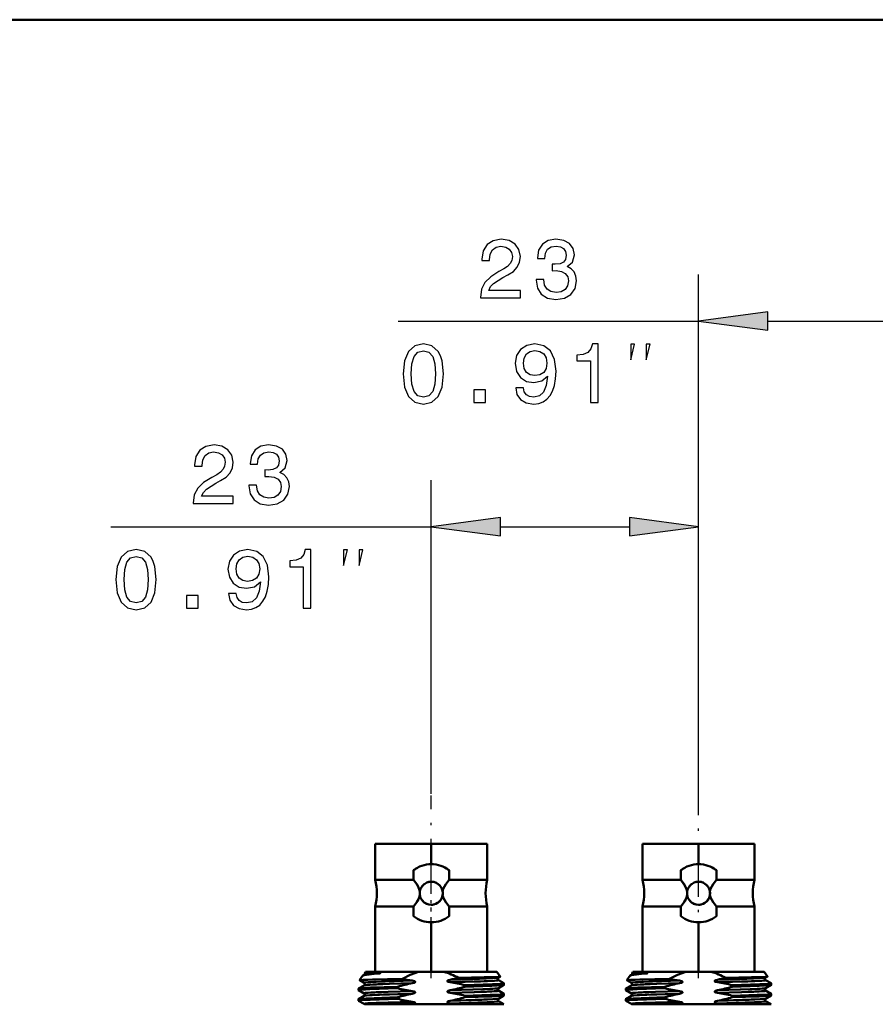
# Model space of a CAD drawing. Extents: x 0 to 594, y 0 to 420.
# Drawn here: x 55 to 92, y 318 to 360 of the extents above; entities that cross this region are included whole.
import ezdxf

# ---------------------------------------------------------------- set-up
doc = ezdxf.new("R2010")
doc.units = 0
doc.linetypes.add('DASHDOT', pattern=[18.5, 12, -3, 0.5, -3])

msp = doc.modelspace()

# ---------------------------------------------------------------- linework, layer by layer
at = {"color": 7, "lineweight": 50}
for p, q in [((53.354, 360.426), (262.907, 360.426)), ((72.581, 324.951), (70.168, 324.951)), ((70.168, 323.407), (70.168, 324.951)), ((72.581, 324.951), (70.17, 324.951)), ((74.993, 324.951), (72.581, 324.951)), ((72.581, 324.951), (74.991, 324.951)), ((72.581, 324.081), (72.581, 324.951)), ((72.581, 324.951), (72.581, 324.081)), ((74.993, 323.407), (74.993, 324.951)), ((84.081, 324.951), (81.668, 324.951)), ((81.668, 323.407), (81.668, 324.951)), ((84.081, 324.951), (81.67, 324.951)), ((86.493, 324.951), (84.081, 324.951)), ((84.081, 324.951), (86.491, 324.951)), ((84.081, 324.081), (84.081, 324.951)), ((84.081, 324.951), (84.081, 324.081)), ((86.493, 323.407), (86.493, 324.951)), ((71.814, 323.407), (71.814, 323.818)), ((71.814, 323.818), (71.814, 323.407)), ((73.347, 323.818), (73.347, 323.407)), ((73.347, 323.407), (73.347, 323.818)), ((83.314, 323.407), (83.314, 323.818)), ((83.314, 323.818), (83.314, 323.407)), ((84.847, 323.818), (84.847, 323.407)), ((84.847, 323.407), (84.847, 323.818)), ((71.814, 323.407), (70.168, 323.407)), ((71.814, 323.407), (70.168, 323.407)), ((74.993, 323.407), (73.347, 323.407)), ((74.993, 323.407), (73.347, 323.407)), ((83.314, 323.407), (81.668, 323.407)), ((83.314, 323.407), (81.668, 323.407)), ((86.493, 323.407), (84.847, 323.407)), ((86.493, 323.407), (84.847, 323.407)), ((72.23, 322.481), (72.25, 322.462)), ((83.73, 322.481), (83.75, 322.462)), ((70.168, 322.255), (71.814, 322.255)), ((70.168, 319.451), (70.168, 322.255)), ((70.168, 322.255), (71.814, 322.255)), ((71.814, 322.255), (71.814, 321.843)), ((71.814, 321.843), (71.814, 322.255)), ((72.433, 322.358), (72.437, 322.357)), ((73.347, 322.255), (74.993, 322.255)), ((73.347, 321.843), (73.347, 322.255)), ((73.347, 322.255), (74.993, 322.255)), ((73.347, 322.255), (73.347, 321.843)), ((74.993, 319.451), (74.993, 322.255)), ((81.668, 322.255), (83.314, 322.255)), ((81.668, 319.451), (81.668, 322.255)), ((81.668, 322.255), (83.314, 322.255)), ((83.314, 322.255), (83.314, 321.843)), ((83.314, 321.843), (83.314, 322.255)), ((83.933, 322.358), (83.937, 322.357)), ((84.847, 322.255), (86.493, 322.255)), ((84.847, 321.843), (84.847, 322.255)), ((84.847, 322.255), (86.493, 322.255)), ((84.847, 322.255), (84.847, 321.843)), ((86.493, 319.451), (86.493, 322.255)), ((72.581, 319.451), (72.581, 321.581)), ((72.581, 321.581), (72.581, 319.451)), ((84.081, 319.451), (84.081, 321.581)), ((84.081, 321.581), (84.081, 319.451)), ((69.501, 319.087), (69.643, 319.291)), ((69.693, 319.321), (69.65, 319.296)), ((69.719, 319.398), (69.756, 319.451)), ((72.038, 319.451), (69.755, 319.451)), ((69.757, 319.451), (72.038, 319.451)), ((72.581, 319.451), (70.168, 319.451)), ((73.123, 319.451), (72.038, 319.451)), ((73.123, 319.451), (72.038, 319.451)), ((74.993, 319.451), (72.581, 319.451)), ((75.405, 319.451), (73.123, 319.451)), ((73.123, 319.451), (75.404, 319.451)), ((75.548, 319.248), (75.406, 319.451)), ((75.546, 319.246), (75.468, 319.201)), ((75.468, 319.094), (75.706, 318.957)), ((81.001, 319.087), (81.143, 319.291)), ((81.193, 319.321), (81.15, 319.296)), ((81.219, 319.398), (81.256, 319.451)), ((83.538, 319.451), (81.255, 319.451)), ((81.257, 319.451), (83.538, 319.451)), ((84.081, 319.451), (81.668, 319.451)), ((84.623, 319.451), (83.538, 319.451)), ((84.623, 319.451), (83.538, 319.451)), ((86.493, 319.451), (84.081, 319.451)), ((86.905, 319.451), (84.623, 319.451)), ((84.623, 319.451), (86.904, 319.451)), ((87.048, 319.248), (86.906, 319.451)), ((87.046, 319.246), (86.968, 319.201)), ((86.968, 319.094), (87.206, 318.957)), ((69.453, 318.66), (69.453, 318.727)), ((69.693, 318.867), (69.456, 318.73)), ((69.502, 319.084), (69.693, 318.974)), ((71.133, 318.806), (71.133, 318.739)), ((71.133, 318.806), (71.133, 318.739)), ((74.028, 318.809), (74.028, 318.875)), ((74.028, 318.809), (74.028, 318.875)), ((75.705, 318.884), (75.468, 318.747)), ((75.708, 318.887), (75.708, 318.954)), ((80.953, 318.66), (80.953, 318.727)), ((81.193, 318.867), (80.956, 318.73)), ((81.002, 319.084), (81.193, 318.974)), ((82.633, 318.806), (82.633, 318.739)), ((82.633, 318.806), (82.633, 318.739)), ((85.528, 318.809), (85.528, 318.875)), ((85.528, 318.809), (85.528, 318.875)), ((87.205, 318.884), (86.968, 318.747)), ((87.208, 318.887), (87.208, 318.954)), ((69.453, 318.207), (69.453, 318.274)), ((69.456, 318.658), (69.693, 318.52)), ((69.693, 318.414), (69.456, 318.276)), ((71.133, 318.352), (71.133, 318.285)), ((71.133, 318.352), (71.133, 318.285)), ((74.028, 318.355), (74.028, 318.422)), ((74.028, 318.355), (74.028, 318.422)), ((75.468, 318.641), (75.705, 318.503)), ((75.706, 318.431), (75.468, 318.293)), ((75.708, 318.433), (75.708, 318.5)), ((80.953, 318.207), (80.953, 318.274)), ((80.956, 318.658), (81.193, 318.52)), ((81.193, 318.414), (80.956, 318.276)), ((82.633, 318.352), (82.633, 318.285)), ((82.633, 318.352), (82.633, 318.285)), ((85.528, 318.355), (85.528, 318.422)), ((85.528, 318.355), (85.528, 318.422)), ((86.968, 318.641), (87.205, 318.503)), ((87.206, 318.431), (86.968, 318.293)), ((87.208, 318.433), (87.208, 318.5)), ((69.456, 318.204), (69.693, 318.067)), ((69.71, 318.051), (71.77, 318.051)), ((70.932, 318.051), (70.109, 318.051)), ((71.77, 318.051), (73.645, 318.051)), ((73.645, 318.051), (75.703, 318.051)), ((75.468, 318.187), (75.703, 318.051)), ((80.956, 318.204), (81.193, 318.067)), ((81.21, 318.051), (83.27, 318.051)), ((82.432, 318.051), (81.609, 318.051)), ((83.27, 318.051), (85.145, 318.051)), ((85.145, 318.051), (87.203, 318.051)), ((86.968, 318.187), (87.203, 318.051))]:
    msp.add_line(p, q, dxfattribs=at)
at = {"color": 7, "lineweight": 25}
for p, q in [((84.081, 326.706), (84.081, 349.458)), ((71.158, 347.458), (84.081, 347.458)), ((87.055, 347.458), (92.606, 347.458)), ((72.581, 327.106), (72.581, 340.605)), ((84.081, 326.706), (84.081, 340.605)), ((58.801, 338.605), (72.581, 338.605)), ((75.555, 338.605), (81.106, 338.605))]:
    msp.add_line(p, q, dxfattribs=at)
at = {"color": 7, "linetype": 'DASHDOT', "lineweight": 25, "ltscale": 0.196621}
msp.add_line((72.581, 319.171), (72.581, 327.035), dxfattribs=at)
at = {"color": 7, "linetype": 'DASHDOT', "lineweight": 25, "ltscale": 0.189426}
msp.add_line((84.081, 319.171), (84.081, 326.748), dxfattribs=at)
at = {"color": 7, "linetype": 'DASHDOT', "lineweight": 25, "ltscale": 0.084118}
msp.add_line((72.581, 319.171), (72.581, 322.535), dxfattribs=at)
at = {"color": 7, "lineweight": 25}
for points in [[(74.699, 348.458), (76.417, 348.458), (76.417, 348.768), (75.059, 348.768), (75.135, 348.937), (75.264, 349.078), (75.664, 349.333), (75.877, 349.442), (76.114, 349.596), (76.284, 349.777), (76.381, 349.989), (76.417, 350.23), (76.356, 350.533), (76.186, 350.771), (75.927, 350.922), (75.592, 350.976), (75.246, 350.915), (74.983, 350.746), (74.814, 350.475), (74.756, 350.119), (74.756, 350.068), (75.084, 350.068), (75.084, 350.097), (75.117, 350.342), (75.214, 350.522), (75.369, 350.638), (75.574, 350.677), (75.783, 350.641), (75.938, 350.551), (76.039, 350.411), (76.075, 350.234), (76.049, 350.068), (75.981, 349.928), (75.866, 349.805), (75.707, 349.697), (75.495, 349.582), (75.142, 349.359), (74.893, 349.121), (74.745, 348.833), (74.699, 348.469)], [(77.088, 349.243), (77.088, 349.218), (77.146, 348.872), (77.315, 348.613), (77.582, 348.447), (77.935, 348.386), (78.31, 348.447), (78.591, 348.606), (78.771, 348.858), (78.836, 349.182), (78.807, 349.395), (78.727, 349.568), (78.598, 349.701), (78.425, 349.798), (78.659, 349.993), (78.742, 350.303), (78.688, 350.583), (78.533, 350.796), (78.281, 350.929), (77.935, 350.976), (77.611, 350.919), (77.362, 350.76), (77.2, 350.508), (77.146, 350.173), (77.146, 350.148), (77.467, 350.148), (77.495, 350.378), (77.589, 350.544), (77.74, 350.645), (77.953, 350.681), (78.14, 350.652), (78.277, 350.576), (78.36, 350.454), (78.392, 350.288), (78.36, 350.112), (78.274, 349.993), (78.122, 349.921), (77.917, 349.899), (77.776, 349.903), (77.776, 349.618), (77.953, 349.625), (78.18, 349.593), (78.349, 349.506), (78.45, 349.366), (78.486, 349.182), (78.446, 348.973), (78.342, 348.818), (78.176, 348.721), (77.957, 348.689), (77.73, 348.725), (77.564, 348.833), (77.459, 349.006), (77.42, 349.243)], [(87.055, 347.85), (84.081, 347.458), (87.055, 347.067)], [(71.374, 345.179), (71.428, 344.614), (71.598, 344.21), (71.868, 343.965), (72.242, 343.886), (72.613, 343.965), (72.884, 344.21), (73.049, 344.614), (73.107, 345.179), (73.049, 345.741), (72.981, 345.965), (72.884, 346.148), (72.613, 346.393), (72.242, 346.476), (71.868, 346.393), (71.598, 346.145), (71.428, 345.741)], [(76.215, 344.578), (76.269, 344.293), (76.424, 344.073), (76.669, 343.937), (76.993, 343.886), (77.206, 343.911), (77.397, 343.976), (77.559, 344.088), (77.696, 344.246), (77.804, 344.444), (77.883, 344.689), (77.93, 344.97), (77.948, 345.295), (77.886, 345.803), (77.71, 346.174), (77.429, 346.397), (77.044, 346.476), (76.69, 346.411), (76.424, 346.238), (76.251, 345.972), (76.193, 345.637), (76.251, 345.291), (76.42, 345.028), (76.672, 344.862), (76.993, 344.808), (77.332, 344.877), (77.587, 345.086), (77.53, 344.686), (77.415, 344.401), (77.238, 344.232), (76.997, 344.178), (76.809, 344.203), (76.672, 344.282), (76.582, 344.408), (76.546, 344.578)], [(79.433, 343.958), (79.761, 343.958), (79.761, 346.476), (79.516, 346.476), (79.451, 346.256), (79.322, 346.109), (79.123, 346.022), (78.85, 345.993), (78.85, 345.738), (79.433, 345.738)], [(81.166, 345.791), (81.332, 346.458), (81.166, 346.458)], [(81.832, 345.791), (81.999, 346.458), (81.832, 346.458)], [(71.72, 345.179), (71.749, 345.615), (71.839, 345.929), (72.001, 346.112), (72.242, 346.177), (72.48, 346.112), (72.642, 345.929), (72.732, 345.615), (72.761, 345.179), (72.732, 344.74), (72.642, 344.426), (72.48, 344.243), (72.242, 344.181), (72.001, 344.243), (71.839, 344.426), (71.749, 344.74)], [(76.543, 345.64), (76.579, 345.864), (76.68, 346.04), (76.838, 346.152), (77.044, 346.192), (77.256, 346.152), (77.418, 346.04), (77.519, 345.867), (77.559, 345.644), (77.519, 345.417), (77.418, 345.248), (77.252, 345.143), (77.033, 345.107), (76.835, 345.143), (76.68, 345.248), (76.579, 345.413)], [(74.412, 343.958), (74.91, 343.958), (74.91, 344.495), (74.412, 344.495)], [(62.342, 339.605), (64.06, 339.605), (64.06, 339.915), (62.702, 339.915), (62.777, 340.084), (62.907, 340.225), (63.307, 340.481), (63.52, 340.589), (63.757, 340.744), (63.927, 340.924), (64.024, 341.136), (64.06, 341.378), (63.999, 341.68), (63.829, 341.918), (63.57, 342.069), (63.235, 342.123), (62.889, 342.062), (62.626, 341.893), (62.457, 341.623), (62.399, 341.266), (62.399, 341.216), (62.727, 341.216), (62.727, 341.244), (62.759, 341.489), (62.857, 341.669), (63.012, 341.785), (63.217, 341.824), (63.426, 341.788), (63.581, 341.698), (63.682, 341.558), (63.718, 341.381), (63.692, 341.216), (63.624, 341.075), (63.509, 340.953), (63.35, 340.845), (63.138, 340.729), (62.785, 340.506), (62.536, 340.268), (62.388, 339.98), (62.342, 339.616)], [(64.731, 340.391), (64.731, 340.365), (64.789, 340.02), (64.958, 339.76), (65.225, 339.595), (65.578, 339.533), (65.953, 339.595), (66.234, 339.753), (66.414, 340.005), (66.478, 340.329), (66.45, 340.542), (66.37, 340.715), (66.241, 340.848), (66.068, 340.945), (66.302, 341.14), (66.385, 341.45), (66.331, 341.731), (66.176, 341.943), (65.924, 342.077), (65.578, 342.123), (65.254, 342.066), (65.005, 341.907), (64.843, 341.655), (64.789, 341.32), (64.789, 341.295), (65.11, 341.295), (65.138, 341.525), (65.232, 341.691), (65.383, 341.792), (65.596, 341.828), (65.783, 341.799), (65.92, 341.723), (66.003, 341.601), (66.035, 341.435), (66.003, 341.259), (65.917, 341.14), (65.765, 341.068), (65.56, 341.046), (65.419, 341.05), (65.419, 340.765), (65.596, 340.772), (65.823, 340.74), (65.992, 340.654), (66.093, 340.513), (66.129, 340.329), (66.089, 340.12), (65.985, 339.966), (65.819, 339.868), (65.599, 339.836), (65.373, 339.872), (65.207, 339.98), (65.102, 340.153), (65.063, 340.391)], [(75.555, 338.997), (72.581, 338.605), (75.555, 338.214)], [(81.106, 338.214), (84.081, 338.605), (81.106, 338.997)], [(59.017, 336.327), (59.071, 335.761), (59.24, 335.357), (59.511, 335.113), (59.885, 335.033), (60.256, 335.113), (60.526, 335.357), (60.692, 335.761), (60.75, 336.327), (60.692, 336.888), (60.624, 337.112), (60.526, 337.296), (60.256, 337.54), (59.885, 337.623), (59.511, 337.54), (59.24, 337.292), (59.071, 336.888)], [(59.363, 336.327), (59.392, 336.762), (59.482, 337.076), (59.644, 337.26), (59.885, 337.324), (60.123, 337.26), (60.285, 337.076), (60.375, 336.762), (60.404, 336.327), (60.375, 335.887), (60.285, 335.574), (60.123, 335.39), (59.885, 335.329), (59.644, 335.39), (59.482, 335.574), (59.392, 335.887)], [(63.858, 335.725), (63.912, 335.44), (64.067, 335.221), (64.312, 335.084), (64.636, 335.033), (64.849, 335.059), (65.039, 335.123), (65.202, 335.235), (65.338, 335.394), (65.447, 335.592), (65.526, 335.837), (65.573, 336.118), (65.591, 336.442), (65.529, 336.95), (65.353, 337.321), (65.072, 337.544), (64.686, 337.623), (64.333, 337.559), (64.067, 337.386), (63.894, 337.119), (63.836, 336.784), (63.894, 336.438), (64.063, 336.175), (64.315, 336.01), (64.636, 335.955), (64.975, 336.024), (65.23, 336.233), (65.173, 335.833), (65.057, 335.548), (64.881, 335.379), (64.64, 335.325), (64.452, 335.35), (64.315, 335.43), (64.225, 335.556), (64.189, 335.725)], [(64.186, 336.788), (64.222, 337.011), (64.323, 337.187), (64.481, 337.299), (64.686, 337.339), (64.899, 337.299), (65.061, 337.187), (65.162, 337.015), (65.202, 336.791), (65.162, 336.564), (65.061, 336.395), (64.895, 336.29), (64.676, 336.254), (64.478, 336.29), (64.323, 336.395), (64.222, 336.561)], [(67.076, 335.105), (67.404, 335.105), (67.404, 337.623), (67.159, 337.623), (67.094, 337.404), (66.965, 337.256), (66.766, 337.169), (66.493, 337.141), (66.493, 336.885), (67.076, 336.885)], [(68.809, 336.939), (68.975, 337.605), (68.809, 337.605)], [(69.475, 336.939), (69.642, 337.605), (69.475, 337.605)], [(62.055, 335.105), (62.552, 335.105), (62.552, 335.642), (62.055, 335.642)]]:
    msp.add_lwpolyline(points, close=True, dxfattribs=at)
at = {"color": 7, "lineweight": 50}
for points in [[(72.092, 322.913), (72.062, 323.021), (71.956, 323.219), (71.814, 323.407)], [(72.092, 322.913), (72.068, 323.006), (71.983, 323.177), (71.814, 323.407)], [(73.347, 323.407), (73.209, 323.225), (73.1, 323.023), (73.069, 322.913)], [(73.347, 323.407), (73.205, 323.219), (73.099, 323.021), (73.069, 322.913)], [(83.592, 322.913), (83.562, 323.021), (83.456, 323.219), (83.314, 323.407)], [(83.592, 322.913), (83.568, 323.006), (83.483, 323.177), (83.314, 323.407)], [(84.847, 323.407), (84.709, 323.225), (84.6, 323.023), (84.569, 322.913)], [(84.847, 323.407), (84.705, 323.219), (84.599, 323.021), (84.569, 322.913)], [(71.814, 322.255), (71.952, 322.437), (72.061, 322.639), (72.092, 322.749)], [(71.814, 322.255), (71.956, 322.443), (72.062, 322.641), (72.092, 322.749)], [(73.069, 322.749), (73.093, 322.656), (73.178, 322.485), (73.347, 322.255)], [(73.069, 322.749), (73.099, 322.641), (73.205, 322.443), (73.347, 322.255)], [(83.314, 322.255), (83.452, 322.437), (83.561, 322.639), (83.592, 322.749)], [(83.314, 322.255), (83.456, 322.443), (83.562, 322.641), (83.592, 322.749)], [(84.569, 322.749), (84.593, 322.656), (84.678, 322.485), (84.847, 322.255)], [(84.569, 322.749), (84.599, 322.641), (84.705, 322.443), (84.847, 322.255)], [(71.337, 319.146), (70.055, 319.117), (69.652, 319.102), (69.512, 319.091), (69.502, 319.088), (69.501, 319.087), (69.5, 319.087), (69.5, 319.086), (69.502, 319.085)], [(71.337, 319.146), (70.171, 319.121), (69.554, 319.096), (69.513, 319.091), (69.503, 319.088), (69.501, 319.087), (69.501, 319.087), (69.5, 319.086), (69.502, 319.084)], [(69.643, 319.291), (69.646, 319.293), (69.654, 319.298), (69.711, 319.313), (70.128, 319.358)], [(69.65, 319.296), (69.697, 319.31), (69.907, 319.339), (70.128, 319.358)], [(69.693, 319.321), (69.701, 319.324), (69.73, 319.33), (70.128, 319.358)], [(70.128, 319.358), (69.808, 319.338), (69.72, 319.328), (69.699, 319.323), (69.693, 319.321)], [(70.128, 319.358), (70.273, 319.37), (70.383, 319.386), (70.384, 319.388), (70.347, 319.395), (70.164, 319.403), (69.74, 319.401), (69.721, 319.399), (69.719, 319.398), (69.718, 319.398), (69.719, 319.397)], [(70.128, 319.358), (70.362, 319.381), (70.384, 319.387), (70.382, 319.39), (70.38, 319.391), (70.374, 319.392), (70.157, 319.403), (69.996, 319.404), (69.752, 319.401), (69.723, 319.399), (69.719, 319.398), (69.719, 319.398)], [(72.038, 319.451), (71.678, 319.321), (71.337, 319.146)], [(72.038, 319.451), (71.678, 319.321), (71.337, 319.146)], [(73.396, 319.111), (73.314, 319.088), (73.273, 319.047), (73.316, 319.017), (73.396, 318.998)], [(73.396, 318.998), (73.298, 319.025), (73.279, 319.037), (73.274, 319.047), (73.276, 319.062), (73.282, 319.069), (73.294, 319.077), (73.396, 319.111)], [(75.468, 319.201), (75.46, 319.197), (75.429, 319.191), (75.227, 319.174), (74.375, 319.139), (73.396, 319.111)], [(73.396, 319.111), (74.634, 319.147), (75.243, 319.175), (75.432, 319.192), (75.46, 319.198), (75.468, 319.201)], [(73.396, 318.998), (74.706, 319.037), (75.309, 319.067), (75.429, 319.079), (75.46, 319.085), (75.467, 319.088), (75.469, 319.089), (75.47, 319.09), (75.471, 319.091), (75.47, 319.092), (75.47, 319.093), (75.468, 319.094)], [(75.468, 319.094), (75.47, 319.093), (75.47, 319.092), (75.471, 319.091), (75.47, 319.09), (75.469, 319.089), (75.467, 319.087), (75.458, 319.084), (75.291, 319.065), (74.43, 319.028), (73.396, 318.998)], [(75.548, 319.248), (75.548, 319.247), (75.548, 319.247), (75.546, 319.246), (75.541, 319.244), (75.472, 319.236), (74.862, 319.212), (73.75, 319.188)], [(75.546, 319.246), (75.539, 319.243), (75.504, 319.239), (75.261, 319.225), (73.75, 319.188)], [(82.837, 319.146), (81.555, 319.117), (81.152, 319.102), (81.012, 319.091), (81.002, 319.088), (81.001, 319.087), (81, 319.087), (81, 319.086), (81.002, 319.085)], [(82.837, 319.146), (81.671, 319.121), (81.054, 319.096), (81.013, 319.091), (81.003, 319.088), (81.001, 319.087), (81.001, 319.087), (81, 319.086), (81.002, 319.084)], [(81.143, 319.291), (81.146, 319.293), (81.154, 319.298), (81.211, 319.313), (81.628, 319.358)], [(81.15, 319.296), (81.197, 319.31), (81.407, 319.339), (81.628, 319.358)], [(81.193, 319.321), (81.201, 319.324), (81.23, 319.33), (81.628, 319.358)], [(81.628, 319.358), (81.308, 319.338), (81.22, 319.328), (81.199, 319.323), (81.193, 319.321)], [(81.628, 319.358), (81.773, 319.37), (81.883, 319.386), (81.884, 319.388), (81.847, 319.395), (81.664, 319.403), (81.24, 319.401), (81.221, 319.399), (81.219, 319.398), (81.218, 319.398), (81.219, 319.397)], [(81.628, 319.358), (81.862, 319.381), (81.884, 319.387), (81.882, 319.39), (81.88, 319.391), (81.874, 319.392), (81.657, 319.403), (81.496, 319.404), (81.252, 319.401), (81.223, 319.399), (81.219, 319.398), (81.219, 319.398)], [(83.538, 319.451), (83.178, 319.321), (82.837, 319.146)], [(83.538, 319.451), (83.178, 319.321), (82.837, 319.146)], [(84.896, 319.111), (84.814, 319.088), (84.773, 319.047), (84.816, 319.017), (84.896, 318.998)], [(84.896, 318.998), (84.798, 319.025), (84.779, 319.037), (84.774, 319.047), (84.776, 319.062), (84.782, 319.069), (84.794, 319.077), (84.896, 319.111)], [(86.968, 319.201), (86.96, 319.197), (86.929, 319.191), (86.727, 319.174), (85.875, 319.139), (84.896, 319.111)], [(84.896, 319.111), (86.134, 319.147), (86.743, 319.175), (86.932, 319.192), (86.96, 319.198), (86.968, 319.201)], [(84.896, 318.998), (86.206, 319.037), (86.809, 319.067), (86.929, 319.079), (86.96, 319.085), (86.967, 319.088), (86.969, 319.089), (86.97, 319.09), (86.971, 319.091), (86.97, 319.092), (86.97, 319.093), (86.968, 319.094)], [(86.968, 319.094), (86.97, 319.093), (86.97, 319.092), (86.971, 319.091), (86.97, 319.09), (86.969, 319.089), (86.967, 319.087), (86.958, 319.084), (86.791, 319.065), (85.93, 319.028), (84.896, 318.998)], [(87.048, 319.248), (87.048, 319.247), (87.048, 319.247), (87.046, 319.246), (87.041, 319.244), (86.972, 319.236), (86.362, 319.212), (85.25, 319.188)], [(87.046, 319.246), (87.039, 319.243), (87.004, 319.239), (86.761, 319.225), (85.25, 319.188)], [(69.453, 318.727), (69.453, 318.728), (69.454, 318.729), (69.455, 318.73), (69.46, 318.732), (69.513, 318.742), (69.971, 318.769), (71.133, 318.806)], [(71.133, 318.739), (69.857, 318.697), (69.524, 318.676), (69.471, 318.668), (69.458, 318.664), (69.454, 318.662), (69.453, 318.661), (69.453, 318.661), (69.453, 318.66), (69.454, 318.659), (69.456, 318.658)], [(71.133, 318.739), (69.945, 318.702), (69.583, 318.681), (69.485, 318.671), (69.461, 318.665), (69.455, 318.663), (69.454, 318.662), (69.453, 318.661), (69.453, 318.66), (69.453, 318.659), (69.455, 318.657)], [(69.456, 318.73), (69.465, 318.733), (69.505, 318.74), (69.774, 318.76), (71.133, 318.806)], [(69.693, 318.974), (69.691, 318.975), (69.691, 318.976), (69.691, 318.977), (69.691, 318.978), (69.692, 318.979), (69.694, 318.981), (69.703, 318.983), (69.87, 319.002), (70.731, 319.04), (71.765, 319.07)], [(71.765, 319.07), (70.208, 319.021), (69.748, 318.991), (69.703, 318.983), (69.693, 318.98), (69.691, 318.978), (69.691, 318.978), (69.691, 318.977), (69.691, 318.976), (69.693, 318.974)], [(69.693, 318.867), (69.701, 318.87), (69.732, 318.876), (69.934, 318.894), (70.786, 318.929), (71.765, 318.957)], [(71.765, 318.957), (70.287, 318.911), (69.84, 318.888), (69.722, 318.875), (69.699, 318.87), (69.693, 318.867)], [(71.765, 318.957), (71.847, 318.98), (71.872, 318.994), (71.886, 319.025), (71.859, 319.045), (71.765, 319.07)], [(71.765, 319.07), (71.84, 319.053), (71.875, 319.035), (71.883, 319.029), (71.886, 319.025), (71.888, 319.014), (71.884, 319.005), (71.88, 319), (71.869, 318.992), (71.765, 318.957)], [(73.396, 318.657), (74.874, 318.703), (75.321, 318.727), (75.439, 318.739), (75.462, 318.744), (75.468, 318.747)], [(75.468, 318.747), (75.46, 318.744), (75.429, 318.738), (75.227, 318.72), (74.375, 318.685), (73.396, 318.657)], [(74.028, 318.875), (75.304, 318.917), (75.638, 318.939), (75.69, 318.946), (75.704, 318.95), (75.707, 318.952), (75.708, 318.953), (75.708, 318.954), (75.708, 318.955), (75.707, 318.955), (75.706, 318.957)], [(74.028, 318.875), (75.213, 318.913), (75.577, 318.933), (75.676, 318.943), (75.7, 318.948), (75.706, 318.951), (75.707, 318.952), (75.708, 318.953), (75.708, 318.954), (75.708, 318.955), (75.706, 318.956)], [(75.708, 318.887), (75.708, 318.886), (75.707, 318.885), (75.706, 318.884), (75.701, 318.882), (75.648, 318.873), (75.185, 318.845), (74.028, 318.809)], [(75.705, 318.884), (75.696, 318.881), (75.656, 318.874), (75.387, 318.854), (74.028, 318.809)], [(80.953, 318.727), (80.953, 318.728), (80.954, 318.729), (80.955, 318.73), (80.96, 318.732), (81.013, 318.742), (81.471, 318.769), (82.633, 318.806)], [(82.633, 318.739), (81.357, 318.697), (81.024, 318.676), (80.971, 318.668), (80.958, 318.664), (80.954, 318.662), (80.953, 318.661), (80.953, 318.661), (80.953, 318.66), (80.954, 318.659), (80.956, 318.658)], [(82.633, 318.739), (81.445, 318.702), (81.083, 318.681), (80.985, 318.671), (80.961, 318.665), (80.955, 318.663), (80.954, 318.662), (80.953, 318.661), (80.953, 318.66), (80.953, 318.659), (80.955, 318.657)], [(80.956, 318.73), (80.965, 318.733), (81.005, 318.74), (81.274, 318.76), (82.633, 318.806)], [(81.193, 318.974), (81.191, 318.975), (81.191, 318.976), (81.191, 318.977), (81.191, 318.978), (81.192, 318.979), (81.194, 318.981), (81.203, 318.983), (81.37, 319.002), (82.231, 319.04), (83.265, 319.07)], [(83.265, 319.07), (81.708, 319.021), (81.248, 318.991), (81.203, 318.983), (81.193, 318.98), (81.191, 318.978), (81.191, 318.978), (81.191, 318.977), (81.191, 318.976), (81.193, 318.974)], [(81.193, 318.867), (81.201, 318.87), (81.232, 318.876), (81.434, 318.894), (82.286, 318.929), (83.265, 318.957)], [(83.265, 318.957), (81.787, 318.911), (81.34, 318.888), (81.222, 318.875), (81.199, 318.87), (81.193, 318.867)], [(83.265, 318.957), (83.347, 318.98), (83.372, 318.994), (83.386, 319.025), (83.359, 319.045), (83.265, 319.07)], [(83.265, 319.07), (83.34, 319.053), (83.375, 319.035), (83.383, 319.029), (83.386, 319.025), (83.388, 319.014), (83.384, 319.005), (83.38, 319), (83.369, 318.992), (83.265, 318.957)], [(84.896, 318.657), (86.374, 318.703), (86.821, 318.727), (86.939, 318.739), (86.962, 318.744), (86.968, 318.747)], [(86.968, 318.747), (86.96, 318.744), (86.929, 318.738), (86.727, 318.72), (85.875, 318.685), (84.896, 318.657)], [(85.528, 318.875), (86.804, 318.917), (87.138, 318.939), (87.19, 318.946), (87.204, 318.95), (87.207, 318.952), (87.208, 318.953), (87.208, 318.954), (87.208, 318.955), (87.207, 318.955), (87.206, 318.957)], [(85.528, 318.875), (86.713, 318.913), (87.077, 318.933), (87.176, 318.943), (87.2, 318.948), (87.206, 318.951), (87.207, 318.952), (87.208, 318.953), (87.208, 318.954), (87.208, 318.955), (87.206, 318.956)], [(87.208, 318.887), (87.208, 318.886), (87.207, 318.885), (87.206, 318.884), (87.201, 318.882), (87.148, 318.873), (86.685, 318.845), (85.528, 318.809)], [(87.205, 318.884), (87.196, 318.881), (87.156, 318.874), (86.887, 318.854), (85.528, 318.809)], [(69.453, 318.274), (69.454, 318.275), (69.454, 318.276), (69.458, 318.277), (69.493, 318.285), (69.797, 318.308), (71.133, 318.352)], [(71.133, 318.285), (69.857, 318.244), (69.524, 318.222), (69.471, 318.215), (69.458, 318.211), (69.454, 318.209), (69.453, 318.208), (69.453, 318.207), (69.453, 318.206), (69.454, 318.205), (69.456, 318.204)], [(71.133, 318.285), (69.95, 318.248), (69.581, 318.228), (69.485, 318.217), (69.461, 318.212), (69.455, 318.21), (69.454, 318.208), (69.453, 318.207), (69.453, 318.207), (69.453, 318.206), (69.455, 318.204)], [(69.456, 318.276), (69.465, 318.28), (69.505, 318.287), (69.774, 318.307), (71.133, 318.352)], [(69.693, 318.52), (69.691, 318.522), (69.691, 318.522), (69.691, 318.523), (69.691, 318.524), (69.692, 318.526), (69.694, 318.527), (69.703, 318.53), (69.87, 318.549), (70.731, 318.587), (71.765, 318.616)], [(71.765, 318.616), (70.209, 318.567), (69.748, 318.538), (69.703, 318.53), (69.693, 318.526), (69.691, 318.525), (69.691, 318.524), (69.691, 318.523), (69.691, 318.522), (69.691, 318.521), (69.693, 318.52)], [(69.693, 318.414), (69.701, 318.417), (69.732, 318.423), (69.934, 318.44), (70.786, 318.476), (71.765, 318.503)], [(71.765, 318.503), (70.528, 318.467), (69.798, 318.43), (69.712, 318.419), (69.697, 318.416), (69.693, 318.414)], [(71.765, 318.503), (71.847, 318.527), (71.872, 318.54), (71.886, 318.572), (71.859, 318.591), (71.765, 318.616)], [(71.765, 318.616), (71.84, 318.599), (71.875, 318.582), (71.883, 318.576), (71.886, 318.572), (71.888, 318.56), (71.884, 318.551), (71.88, 318.546), (71.869, 318.538), (71.765, 318.503)], [(73.396, 318.657), (73.314, 318.634), (73.273, 318.593), (73.316, 318.564), (73.396, 318.545)], [(73.396, 318.545), (73.298, 318.571), (73.279, 318.584), (73.274, 318.593), (73.276, 318.608), (73.282, 318.615), (73.294, 318.623), (73.396, 318.657)], [(73.396, 318.545), (74.953, 318.594), (75.413, 318.623), (75.458, 318.631), (75.468, 318.635), (75.47, 318.636), (75.47, 318.637), (75.47, 318.638), (75.47, 318.639), (75.468, 318.641)], [(75.468, 318.641), (75.47, 318.639), (75.47, 318.638), (75.47, 318.637), (75.47, 318.637), (75.469, 318.635), (75.467, 318.634), (75.458, 318.631), (75.291, 318.612), (74.43, 318.574), (73.396, 318.545)], [(73.396, 318.204), (74.753, 318.244), (75.243, 318.268), (75.432, 318.285), (75.46, 318.29), (75.468, 318.293)], [(75.468, 318.293), (75.46, 318.29), (75.429, 318.284), (75.227, 318.267), (74.086, 318.223), (73.396, 318.204)], [(74.028, 318.422), (75.109, 318.455), (75.541, 318.477), (75.664, 318.488), (75.699, 318.495), (75.705, 318.497), (75.707, 318.498), (75.708, 318.499), (75.708, 318.5), (75.708, 318.501), (75.707, 318.502), (75.705, 318.503)], [(74.028, 318.422), (75.214, 318.459), (75.579, 318.479), (75.676, 318.49), (75.701, 318.495), (75.706, 318.497), (75.707, 318.499), (75.708, 318.5), (75.708, 318.5), (75.708, 318.501), (75.705, 318.503)], [(75.708, 318.433), (75.708, 318.433), (75.707, 318.432), (75.706, 318.431), (75.701, 318.429), (75.648, 318.419), (75.19, 318.391), (74.028, 318.355)], [(75.706, 318.431), (75.696, 318.427), (75.656, 318.42), (75.388, 318.401), (74.028, 318.355)], [(80.953, 318.274), (80.954, 318.275), (80.954, 318.276), (80.958, 318.277), (80.993, 318.285), (81.297, 318.308), (82.633, 318.352)], [(82.633, 318.285), (81.357, 318.244), (81.024, 318.222), (80.971, 318.215), (80.958, 318.211), (80.954, 318.209), (80.953, 318.208), (80.953, 318.207), (80.953, 318.206), (80.954, 318.205), (80.956, 318.204)], [(82.633, 318.285), (81.45, 318.248), (81.081, 318.228), (80.985, 318.217), (80.961, 318.212), (80.955, 318.21), (80.954, 318.208), (80.953, 318.207), (80.953, 318.207), (80.953, 318.206), (80.955, 318.204)], [(80.956, 318.276), (80.965, 318.28), (81.005, 318.287), (81.274, 318.307), (82.633, 318.352)], [(81.193, 318.52), (81.191, 318.522), (81.191, 318.522), (81.191, 318.523), (81.191, 318.524), (81.192, 318.526), (81.194, 318.527), (81.203, 318.53), (81.37, 318.549), (82.231, 318.587), (83.265, 318.616)], [(83.265, 318.616), (81.709, 318.567), (81.248, 318.538), (81.203, 318.53), (81.193, 318.526), (81.191, 318.525), (81.191, 318.524), (81.191, 318.523), (81.191, 318.522), (81.191, 318.521), (81.193, 318.52)], [(81.193, 318.414), (81.201, 318.417), (81.232, 318.423), (81.434, 318.44), (82.286, 318.476), (83.265, 318.503)], [(83.265, 318.503), (82.028, 318.467), (81.298, 318.43), (81.212, 318.419), (81.197, 318.416), (81.193, 318.414)], [(83.265, 318.503), (83.347, 318.527), (83.372, 318.54), (83.386, 318.572), (83.359, 318.591), (83.265, 318.616)], [(83.265, 318.616), (83.34, 318.599), (83.375, 318.582), (83.383, 318.576), (83.386, 318.572), (83.388, 318.56), (83.384, 318.551), (83.38, 318.546), (83.369, 318.538), (83.265, 318.503)], [(84.896, 318.657), (84.814, 318.634), (84.773, 318.593), (84.816, 318.564), (84.896, 318.545)], [(84.896, 318.545), (84.798, 318.571), (84.779, 318.584), (84.774, 318.593), (84.776, 318.608), (84.782, 318.615), (84.794, 318.623), (84.896, 318.657)], [(84.896, 318.545), (86.453, 318.594), (86.913, 318.623), (86.958, 318.631), (86.968, 318.635), (86.97, 318.636), (86.97, 318.637), (86.97, 318.638), (86.97, 318.639), (86.968, 318.641)], [(86.968, 318.641), (86.97, 318.639), (86.97, 318.638), (86.97, 318.637), (86.97, 318.637), (86.969, 318.635), (86.967, 318.634), (86.958, 318.631), (86.791, 318.612), (85.93, 318.574), (84.896, 318.545)], [(84.896, 318.204), (86.253, 318.244), (86.743, 318.268), (86.932, 318.285), (86.96, 318.29), (86.968, 318.293)], [(86.968, 318.293), (86.96, 318.29), (86.929, 318.284), (86.727, 318.267), (85.586, 318.223), (84.896, 318.204)], [(85.528, 318.422), (86.609, 318.455), (87.041, 318.477), (87.164, 318.488), (87.199, 318.495), (87.205, 318.497), (87.207, 318.498), (87.208, 318.499), (87.208, 318.5), (87.208, 318.501), (87.207, 318.502), (87.205, 318.503)], [(85.528, 318.422), (86.714, 318.459), (87.079, 318.479), (87.176, 318.49), (87.201, 318.495), (87.206, 318.497), (87.207, 318.499), (87.208, 318.5), (87.208, 318.5), (87.208, 318.501), (87.205, 318.503)], [(87.208, 318.433), (87.208, 318.433), (87.207, 318.432), (87.206, 318.431), (87.201, 318.429), (87.148, 318.419), (86.69, 318.391), (85.528, 318.355)], [(87.206, 318.431), (87.196, 318.427), (87.156, 318.42), (86.888, 318.401), (85.528, 318.355)], [(69.693, 318.067), (69.691, 318.068), (69.691, 318.069), (69.691, 318.07), (69.691, 318.071), (69.692, 318.072), (69.694, 318.073), (69.703, 318.076), (69.87, 318.095), (70.731, 318.133), (71.765, 318.162)], [(71.765, 318.162), (70.209, 318.114), (69.748, 318.084), (69.703, 318.076), (69.693, 318.072), (69.691, 318.071), (69.691, 318.07), (69.691, 318.07), (69.691, 318.069), (69.693, 318.067)], [(71.77, 318.051), (71.842, 318.071), (71.874, 318.089), (71.887, 318.116), (71.861, 318.137), (71.765, 318.162)], [(71.765, 318.162), (71.869, 318.133), (71.88, 318.125), (71.884, 318.121), (71.888, 318.112), (71.886, 318.1), (71.876, 318.09), (71.843, 318.071), (71.77, 318.051)], [(73.396, 318.091), (73.292, 318.121), (73.286, 318.125), (73.275, 318.136), (73.274, 318.151), (73.277, 318.157), (73.293, 318.169), (73.396, 318.204)], [(73.396, 318.204), (73.314, 318.18), (73.289, 318.167), (73.275, 318.136), (73.302, 318.116), (73.396, 318.091)], [(73.396, 318.091), (74.664, 318.129), (75.155, 318.15), (75.41, 318.169), (75.464, 318.179), (75.469, 318.182), (75.47, 318.183), (75.47, 318.184), (75.47, 318.184), (75.47, 318.185), (75.468, 318.187)], [(75.468, 318.187), (75.47, 318.186), (75.47, 318.185), (75.471, 318.184), (75.47, 318.183), (75.469, 318.182), (75.467, 318.18), (75.458, 318.177), (75.291, 318.158), (74.987, 318.142), (73.396, 318.091)], [(81.193, 318.067), (81.191, 318.068), (81.191, 318.069), (81.191, 318.07), (81.191, 318.071), (81.192, 318.072), (81.194, 318.073), (81.203, 318.076), (81.37, 318.095), (82.231, 318.133), (83.265, 318.162)], [(83.265, 318.162), (81.709, 318.114), (81.248, 318.084), (81.203, 318.076), (81.193, 318.072), (81.191, 318.071), (81.191, 318.07), (81.191, 318.07), (81.191, 318.069), (81.193, 318.067)], [(83.27, 318.051), (83.342, 318.071), (83.374, 318.089), (83.387, 318.116), (83.361, 318.137), (83.265, 318.162)], [(83.265, 318.162), (83.369, 318.133), (83.38, 318.125), (83.384, 318.121), (83.388, 318.112), (83.386, 318.1), (83.376, 318.09), (83.343, 318.071), (83.27, 318.051)], [(84.896, 318.091), (84.792, 318.121), (84.786, 318.125), (84.775, 318.136), (84.774, 318.151), (84.777, 318.157), (84.793, 318.169), (84.896, 318.204)], [(84.896, 318.204), (84.814, 318.18), (84.789, 318.167), (84.775, 318.136), (84.802, 318.116), (84.896, 318.091)], [(84.896, 318.091), (86.164, 318.129), (86.655, 318.15), (86.91, 318.169), (86.964, 318.179), (86.969, 318.182), (86.97, 318.183), (86.97, 318.184), (86.97, 318.184), (86.97, 318.185), (86.968, 318.187)], [(86.968, 318.187), (86.97, 318.186), (86.97, 318.185), (86.971, 318.184), (86.97, 318.183), (86.969, 318.182), (86.967, 318.18), (86.958, 318.177), (86.791, 318.158), (86.487, 318.142), (84.896, 318.091)]]:
    msp.add_lwpolyline(points, dxfattribs=at)
for centre, radius, start, end in [((72.581, 322.828), 1.253, 90.0369, 127.7807), ((72.581, 322.831), 1.25, 90, 127.8204), ((72.581, 322.831), 1.25, 115.3573, 127.8204), ((72.581, 322.818), 1.262, 80.607, 99.3933), ((72.581, 322.818), 1.262, 80.6432, 99.3676), ((72.581, 322.831), 1.25, 80.7512, 99.1728), ((72.58, 322.828), 1.253, 52.2193, 89.9631), ((72.581, 322.831), 1.25, 52.1796, 90), ((72.581, 322.831), 1.25, 52.1796, 65.019), ((84.081, 322.828), 1.253, 90.0369, 127.7807), ((84.081, 322.831), 1.25, 90, 127.8204), ((84.081, 322.831), 1.25, 115.3573, 127.8204), ((84.081, 322.818), 1.262, 80.607, 99.3933), ((84.081, 322.818), 1.262, 80.6432, 99.3676), ((84.081, 322.831), 1.25, 80.7512, 99.1728), ((84.08, 322.828), 1.253, 52.2193, 89.9631), ((84.081, 322.831), 1.25, 52.1796, 90), ((84.081, 322.831), 1.25, 52.1796, 65.019), ((67.993, 322.831), 2.25, 345.1649, 14.8351), ((72.581, 322.831), 0.495, 90, 270), ((72.581, 322.831), 0.495, 90.0043, 269.9957), ((72.577, 322.855), 0.471, 89.6155, 103.2012), ((72.581, 322.818), 0.508, 90.08, 102.6589), ((72.581, 322.831), 0.495, 90, 97.1595), ((72.579, 322.828), 0.499, 40.0259, 89.8008), ((72.581, 322.831), 0.495, 270, 90), ((72.58, 322.831), 0.495, 270.0043, 89.9957), ((77.168, 322.831), 2.25, 165.1649, 194.8351), ((79.493, 322.831), 2.25, 345.1649, 14.8351), ((84.081, 322.831), 0.495, 90, 270), ((84.081, 322.831), 0.495, 90.0043, 269.9957), ((84.077, 322.855), 0.471, 89.6155, 103.2012), ((84.081, 322.818), 0.508, 90.08, 102.6589), ((84.081, 322.831), 0.495, 90, 97.1595), ((84.079, 322.828), 0.499, 40.0259, 89.8008), ((84.081, 322.831), 0.495, 270, 90), ((84.08, 322.831), 0.495, 270.0043, 89.9957), ((88.668, 322.831), 2.25, 165.1649, 194.8351), ((72.581, 322.831), 0.495, 170.4447, 189.5553), ((72.574, 322.836), 0.487, 125.007, 148.0914), ((72.581, 322.831), 0.495, 9.5837, 17.0779), ((72.58, 322.831), 0.495, 350.4447, 9.5553), ((84.081, 322.831), 0.495, 170.4447, 189.5553), ((84.074, 322.836), 0.487, 125.007, 148.0914), ((84.081, 322.831), 0.495, 9.5837, 17.0779), ((84.08, 322.831), 0.495, 350.4447, 9.5553), ((71.097, 323.035), 1.043, 327.6227, 336.2594), ((72.58, 322.831), 0.495, 189.5837, 197.0616), ((72.582, 322.834), 0.499, 220.0595, 269.8008), ((72.582, 322.834), 0.499, 220.2381, 269.8009), ((72.587, 322.826), 0.487, 305.0107, 328.0951), ((72.575, 322.838), 0.504, 305.3993, 327.7069), ((82.597, 323.035), 1.043, 327.6227, 336.2594), ((84.08, 322.831), 0.495, 189.5837, 197.0616), ((84.082, 322.834), 0.499, 220.0595, 269.8008), ((84.082, 322.834), 0.499, 220.2381, 269.8009), ((84.087, 322.826), 0.487, 305.0107, 328.0951), ((84.075, 322.838), 0.504, 305.3993, 327.7069), ((72.584, 322.806), 0.471, 269.6153, 283.1896), ((72.584, 322.806), 0.471, 269.6146, 283.1316), ((72.58, 322.843), 0.508, 270.0791, 282.7259), ((84.084, 322.806), 0.471, 269.6153, 283.1896), ((84.084, 322.806), 0.471, 269.6146, 283.1316), ((84.08, 322.843), 0.508, 270.0791, 282.7259), ((72.581, 322.833), 1.253, 232.2193, 269.9631), ((72.581, 322.831), 1.25, 232.1796, 270), ((72.58, 322.833), 1.253, 270.0369, 307.7807), ((72.581, 322.831), 1.25, 270, 307.8204), ((84.081, 322.833), 1.253, 232.2193, 269.9631), ((84.081, 322.831), 1.25, 232.1796, 270), ((84.08, 322.833), 1.253, 270.0369, 307.7807), ((84.081, 322.831), 1.25, 270, 307.8204), ((72.581, 322.843), 1.262, 260.6051, 279.3946), ((84.081, 322.843), 1.262, 260.6051, 279.3946), ((69.661, 319.374), 0.0624, 301.57, 22.2704), ((72.588, 324.937), 5.925, 257.8122, 262.0178), ((72.588, 324.939), 5.927, 257.8135, 262.0185), ((72.34, 316.712), 2.849, 60.3363, 74.0547), ((72.34, 316.711), 2.85, 60.337, 74.0541), ((72.223, 325.358), 6.357, 280.6389, 283.9051), ((72.222, 325.365), 6.363, 280.6381, 283.9016), ((75.501, 319.147), 0.0625, 121.6313, 238.3476), ((81.161, 319.374), 0.0624, 301.57, 22.2704), ((84.088, 324.937), 5.925, 257.8122, 262.0178), ((84.088, 324.939), 5.927, 257.8135, 262.0185), ((83.84, 316.712), 2.849, 60.3363, 74.0547), ((83.84, 316.711), 2.85, 60.337, 74.0541), ((83.723, 325.358), 6.357, 280.6389, 283.9051), ((83.722, 325.365), 6.363, 280.6381, 283.9016), ((87.001, 319.147), 0.0625, 121.6313, 238.3476), ((69.661, 318.921), 0.0625, 301.6599, 58.3511), ((73.037, 312.26), 6.817, 100.7524, 106.2121), ((73.036, 312.263), 6.814, 100.7499, 106.2126), ((72.635, 324.752), 6.197, 255.9809, 261.9317), ((72.634, 324.751), 6.196, 255.9817, 261.9341), ((72.526, 312.861), 6.199, 75.9827, 81.9323), ((72.527, 312.863), 6.196, 75.9817, 81.9341), ((72.124, 325.355), 6.817, 280.7524, 286.2121), ((72.125, 325.351), 6.814, 280.7499, 286.2126), ((75.5, 318.694), 0.0625, 121.6599, 238.3511), ((81.161, 318.921), 0.0625, 301.6599, 58.3511), ((84.537, 312.26), 6.817, 100.7524, 106.2121), ((84.536, 312.263), 6.814, 100.7499, 106.2126), ((84.135, 324.752), 6.197, 255.9809, 261.9317), ((84.134, 324.751), 6.196, 255.9817, 261.9341), ((84.026, 312.861), 6.199, 75.9827, 81.9323), ((84.027, 312.863), 6.196, 75.9817, 81.9341), ((83.624, 325.355), 6.817, 280.7524, 286.2121), ((83.625, 325.351), 6.814, 280.7499, 286.2126), ((87, 318.694), 0.0625, 121.6599, 238.3511), ((69.66, 318.467), 0.0625, 301.6286, 58.3337), ((73.036, 311.808), 6.816, 100.7528, 106.2135), ((73.036, 311.809), 6.814, 100.7499, 106.2126), ((72.635, 324.298), 6.197, 255.9805, 261.9316), ((72.634, 324.297), 6.196, 255.9817, 261.9341), ((72.526, 312.408), 6.198, 75.9821, 81.932), ((72.527, 312.41), 6.196, 75.9817, 81.9341), ((72.124, 324.902), 6.818, 280.7516, 286.211), ((72.125, 324.898), 6.814, 280.7499, 286.2126), ((75.501, 318.24), 0.0625, 121.6386, 238.347), ((81.16, 318.467), 0.0625, 301.6286, 58.3337), ((84.536, 311.808), 6.816, 100.7528, 106.2135), ((84.536, 311.809), 6.814, 100.7499, 106.2126), ((84.135, 324.298), 6.197, 255.9805, 261.9316), ((84.134, 324.297), 6.196, 255.9817, 261.9341), ((84.026, 312.408), 6.198, 75.9821, 81.932), ((84.027, 312.41), 6.196, 75.9817, 81.9341), ((83.624, 324.902), 6.818, 280.7516, 286.211), ((83.625, 324.898), 6.814, 280.7499, 286.2126), ((87.001, 318.24), 0.0625, 121.6386, 238.347), ((69.663, 318.017), 0.0584, 36.1661, 58.9536), ((72.608, 312.433), 5.713, 79.54, 82.0662), ((72.608, 312.432), 5.714, 79.5413, 82.0672), ((81.163, 318.017), 0.0584, 36.1661, 58.9536), ((84.108, 312.433), 5.713, 79.54, 82.0662), ((84.108, 312.432), 5.714, 79.5413, 82.0672)]:
    msp.add_arc(centre, radius, start, end, dxfattribs=at)
at = {"color": 7, "lineweight": 25}
for points in [[(87.055, 347.85), (84.081, 347.458), (87.055, 347.85), (87.055, 347.067)], [(75.555, 338.997), (72.581, 338.605), (75.555, 338.997), (75.555, 338.214)], [(81.106, 338.214), (84.081, 338.605), (81.106, 338.214), (81.106, 338.997)]]:
    msp.add_solid(points, dxfattribs=at)

doc.saveas('drawing.dxf')
